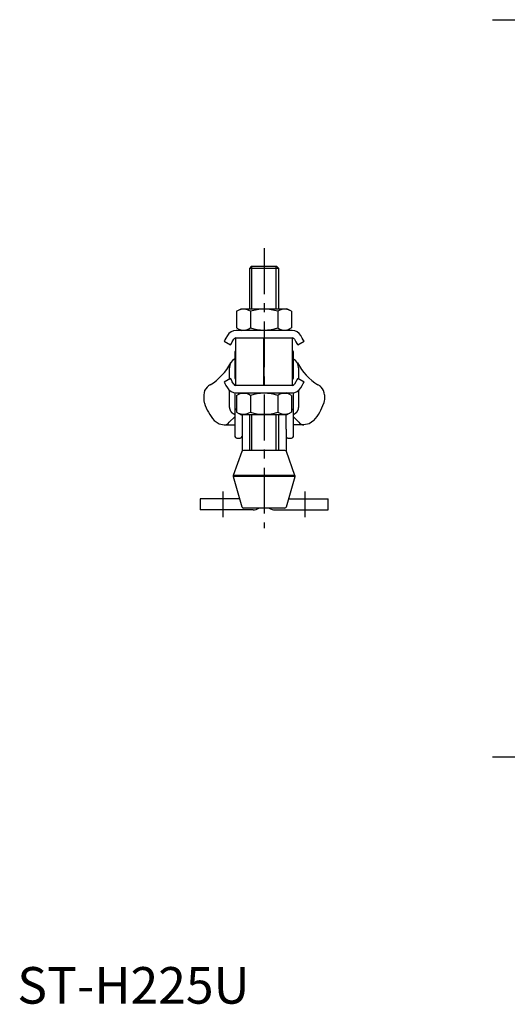
# Model space of a CAD drawing. Extents: x 1 to 398, y 0 to 287.
# Drawn here: x 1 to 134, y 0 to 269 of the extents above; entities that cross this region are included whole.
import ezdxf

# ---------------------------------------------------------------- set-up
doc = ezdxf.new("R2010")
doc.units = 0
doc.header["$LTSCALE"] = 10
doc.linetypes.add('CENTER', pattern=[2, 1.25, -0.25, 0.25, -0.25])
doc.layers.get('0').update_dxf_attribs({"linetype": 'CONTINUOUS'})
doc.layers.add('1', color=1, linetype='CENTER')
doc.layers.add('3', color=3, linetype='CONTINUOUS')
doc.styles.add('STANDARD1', font='txt')

msp = doc.modelspace()

# ---------------------------------------------------------------- linework, layer by layer
for p, q in [((64, 201.5), (63.5, 201)), ((63.5, 201), (63.5, 190)), ((71.5, 201), (63.5, 201)), ((71, 201.5), (64, 201.5)), ((71.5, 201), (71, 201.5)), ((71.5, 190), (71.5, 201)), ((59.99, 189.28), (61.25, 190)), ((59.99, 189.28), (59.99, 184.73)), ((61.25, 190), (73.75, 190)), ((63.75, 189.28), (63.75, 184.73)), ((71.25, 189.28), (71.25, 184.73)), ((75.01, 189.28), (73.75, 190)), ((75.01, 189.28), (75.01, 184.73)), ((75.17, 184), (59.83, 184)), ((59.99, 184.73), (61.25, 184)), ((75.01, 184.73), (73.75, 184)), ((56.58, 181.11), (58.31, 180.11)), ((59.75, 169), (59.75, 182)), ((59.75, 182), (75.25, 182)), ((67.45, 169), (67.45, 182)), ((67.55, 169), (67.55, 182)), ((75.25, 169), (75.25, 182)), ((76.69, 180.11), (78.42, 181.11)), ((59.5, 178.09), (59.5, 171.09)), ((75.5, 171.09), (75.5, 178.09)), ((58.05, 170.75), (58.05, 173.82)), ((76.95, 173.84), (76.95, 170.75)), ((58.31, 170.9), (56.58, 169.9)), ((78.42, 169.9), (76.69, 170.9)), ((58.05, 162.99), (58.05, 167.66)), ((59.5, 167.02), (59.5, 162.09)), ((75.25, 169), (59.75, 169)), ((59.83, 167), (75.17, 167)), ((59.99, 166.28), (61.25, 167)), ((75.01, 166.28), (73.75, 167)), ((75.5, 161.94), (75.5, 167.03)), ((76.95, 167.66), (76.95, 163.01)), ((51.02, 166.44), (51.02, 165.13)), ((51.13, 164.36), (51.19, 164.17)), ((59.99, 166.28), (59.99, 161.73)), ((63.75, 166.28), (63.75, 161.73)), ((71.25, 166.28), (71.25, 161.73)), ((75.01, 166.28), (75.01, 161.73)), ((83.87, 164.36), (83.81, 164.17)), ((83.98, 166.44), (83.98, 165.13)), ((59.5, 162.09), (59.5, 155.09)), ((59.99, 161.73), (61.25, 161)), ((75.01, 161.73), (73.75, 161)), ((75.5, 155.09), (75.5, 162.09)), ((57.97, 158.95), (59.5, 160.44)), ((73.75, 161), (61.25, 161)), ((61.5, 161), (61.5, 157.06)), ((63.5, 161), (63.5, 151.25)), ((71.5, 151.25), (71.5, 161)), ((73.5, 157.06), (73.5, 161)), ((77.03, 158.95), (75.5, 160.44)), ((56.59, 158.22), (59.5, 158.22)), ((61.5, 157.63), (61.5, 157.63)), ((61.5, 157.06), (61.5, 151.11)), ((73.5, 157.63), (73.5, 157.63)), ((73.5, 157.06), (73.5, 151.11)), ((78.41, 158.22), (75.5, 158.22)), ((60, 154.59), (61, 154.59)), ((74, 154.59), (75, 154.59)), ((61.38, 150.92), (59.05, 144.41)), ((73.15, 151.25), (61.85, 151.25)), ((75.95, 144.41), (73.62, 150.92)), ((59.04, 144.1), (61.4, 135.87)), ((75.96, 144.1), (59.04, 144.1)), ((75.95, 144.41), (59.05, 144.41)), ((73.6, 135.87), (75.96, 144.1)), ((50, 138), (50, 135)), ((60.79, 138), (50, 138)), ((74.21, 138), (85, 138)), ((85, 135), (85, 138)), ((64.5, 135), (50, 135)), ((73.12, 135.5), (61.88, 135.5)), ((70.5, 135), (85, 135))]:
    msp.add_line(p, q)
at = {"flags": 128}
for points in [[(57.46, 182.64), (57.08, 181.98), (56.8, 181.5), (56.64, 181.21), (56.58, 181.11)], [(58.31, 180.11), (58.37, 180.21), (58.54, 180.5), (58.81, 180.98), (59.19, 181.64)], [(75.81, 181.64), (76.19, 180.98), (76.46, 180.5), (76.63, 180.21), (76.69, 180.11)], [(78.42, 181.11), (78.36, 181.21), (78.2, 181.5), (77.92, 181.98), (77.54, 182.64)], [(56.58, 169.9), (56.64, 169.8), (56.8, 169.51), (57.08, 169.03), (57.46, 168.37)], [(59.19, 169.37), (58.81, 170.03), (58.54, 170.51), (58.37, 170.8), (58.31, 170.9)], [(76.69, 170.9), (76.63, 170.8), (76.46, 170.51), (76.19, 170.03), (75.81, 169.37)], [(77.54, 168.37), (77.92, 169.03), (78.2, 169.51), (78.36, 169.8), (78.42, 169.9)], [(51.02, 165.13), (51.04, 164.76), (51.13, 164.36)], [(83.98, 165.13), (83.96, 164.76), (83.87, 164.36)], [(53.87, 159.47), (55.2, 158.52), (56.59, 158.22)], [(81.13, 159.47), (79.8, 158.52), (78.41, 158.22)]]:
    msp.add_lwpolyline(points, dxfattribs=at)
for points in [[(58.05, 162.99, 0), (58.05, 162.97, 0), (58.05, 162.95, 0), (58.05, 162.93, 0), (58.06, 162.91, 0), (58.06, 162.89, 0), (58.06, 162.87, 0), (58.06, 162.85, 0), (58.06, 162.83, 0), (58.06, 162.81, 0), (58.06, 162.79, 0), (58.07, 162.78, 0), (58.07, 162.76, 0), (58.07, 162.74, 0), (58.07, 162.72, 0), (58.08, 162.7, 0), (58.08, 162.68, 0), (58.08, 162.66, 0), (58.09, 162.64, 0), (58.09, 162.62, 0), (58.09, 162.6, 0), (58.1, 162.58, 0), (58.1, 162.56, 0), (58.11, 162.55, 0), (58.11, 162.53, 0), (58.12, 162.51, 0), (58.12, 162.49, 0), (58.13, 162.47, 0), (58.13, 162.45, 0), (58.14, 162.43, 0), (58.14, 162.41, 0), (58.15, 162.4, 0), (58.16, 162.38, 0), (58.16, 162.36, 0), (58.17, 162.34, 0), (58.18, 162.32, 0), (58.18, 162.3, 0), (58.19, 162.29, 0), (58.2, 162.27, 0), (58.21, 162.25, 0), (58.21, 162.23, 0), (58.22, 162.21, 0), (58.23, 162.2, 0), (58.24, 162.18, 0), (58.25, 162.16, 0), (58.26, 162.14, 0), (58.26, 162.13, 0), (58.27, 162.11, 0), (58.28, 162.09, 0), (58.29, 162.07, 0), (58.3, 162.06, 0), (58.31, 162.04, 0), (58.32, 162.02, 0), (58.33, 162.01, 0), (58.34, 161.99, 0), (58.35, 161.97, 0), (58.36, 161.96, 0), (58.37, 161.94, 0), (58.38, 161.92, 0), (58.4, 161.91, 0), (58.41, 161.89, 0), (58.42, 161.88, 0), (58.43, 161.86, 0), (58.44, 161.84, 0), (58.45, 161.83, 0), (58.47, 161.81, 0), (58.48, 161.8, 0), (58.49, 161.78, 0), (58.5, 161.77, 0), (58.52, 161.75, 0), (58.53, 161.74, 0), (58.54, 161.72, 0), (58.56, 161.71, 0), (58.57, 161.69, 0), (58.58, 161.68, 0), (58.6, 161.66, 0), (58.61, 161.65, 0), (58.63, 161.64, 0), (58.64, 161.62, 0), (58.65, 161.61, 0), (58.67, 161.59, 0), (58.68, 161.58, 0), (58.7, 161.57, 0), (58.71, 161.55, 0), (58.73, 161.54, 0), (58.74, 161.53, 0), (58.76, 161.51, 0), (58.77, 161.5, 0), (58.79, 161.49, 0), (58.8, 161.48, 0), (58.82, 161.47, 0), (58.84, 161.45, 0), (58.85, 161.44, 0), (58.87, 161.43, 0), (58.88, 161.42, 0), (58.9, 161.41, 0), (58.92, 161.4, 0), (58.93, 161.38, 0), (58.95, 161.37, 0), (58.97, 161.36, 0), (58.99, 161.35, 0), (59, 161.34, 0), (59.02, 161.33, 0), (59.04, 161.32, 0), (59.05, 161.31, 0), (59.07, 161.3, 0), (59.09, 161.29, 0), (59.11, 161.28, 0), (59.13, 161.27, 0), (59.14, 161.26, 0), (59.16, 161.25, 0), (59.18, 161.25, 0), (59.2, 161.24, 0), (59.22, 161.23, 0), (59.23, 161.22, 0), (59.25, 161.21, 0), (59.27, 161.2, 0), (59.29, 161.2, 0), (59.31, 161.19, 0), (59.33, 161.18, 0), (59.35, 161.17, 0), (59.37, 161.17, 0), (59.38, 161.16, 0), (59.4, 161.15, 0), (59.42, 161.15, 0), (59.44, 161.14, 0), (59.46, 161.13, 0), (59.48, 161.13, 0), (59.5, 161.12, 0)], [(75.5, 161.14, 0), (75.52, 161.14, 0), (75.54, 161.15, 0), (75.56, 161.16, 0), (75.58, 161.16, 0), (75.6, 161.17, 0), (75.62, 161.18, 0), (75.63, 161.18, 0), (75.65, 161.19, 0), (75.67, 161.2, 0), (75.69, 161.2, 0), (75.71, 161.21, 0), (75.73, 161.22, 0), (75.75, 161.23, 0), (75.77, 161.24, 0), (75.78, 161.24, 0), (75.8, 161.25, 0), (75.82, 161.26, 0), (75.84, 161.27, 0), (75.86, 161.28, 0), (75.87, 161.29, 0), (75.89, 161.3, 0), (75.91, 161.31, 0), (75.93, 161.32, 0), (75.95, 161.33, 0), (75.96, 161.34, 0), (75.98, 161.35, 0), (76, 161.36, 0), (76.01, 161.37, 0), (76.03, 161.38, 0), (76.05, 161.39, 0), (76.07, 161.4, 0), (76.08, 161.41, 0), (76.1, 161.42, 0), (76.12, 161.43, 0), (76.13, 161.45, 0), (76.15, 161.46, 0), (76.16, 161.47, 0), (76.18, 161.48, 0), (76.2, 161.49, 0), (76.21, 161.51, 0), (76.23, 161.52, 0), (76.24, 161.53, 0), (76.26, 161.54, 0), (76.27, 161.56, 0), (76.29, 161.57, 0), (76.3, 161.58, 0), (76.32, 161.6, 0), (76.33, 161.61, 0), (76.35, 161.62, 0), (76.36, 161.64, 0), (76.37, 161.65, 0), (76.39, 161.67, 0), (76.4, 161.68, 0), (76.42, 161.69, 0), (76.43, 161.71, 0), (76.44, 161.72, 0), (76.46, 161.74, 0), (76.47, 161.75, 0), (76.48, 161.77, 0), (76.5, 161.78, 0), (76.51, 161.8, 0), (76.52, 161.81, 0), (76.53, 161.83, 0), (76.55, 161.84, 0), (76.56, 161.86, 0), (76.57, 161.88, 0), (76.58, 161.89, 0), (76.59, 161.91, 0), (76.6, 161.93, 0), (76.62, 161.94, 0), (76.63, 161.96, 0), (76.64, 161.97, 0), (76.65, 161.99, 0), (76.66, 162.01, 0), (76.67, 162.02, 0), (76.68, 162.04, 0), (76.69, 162.06, 0), (76.7, 162.07, 0), (76.71, 162.09, 0), (76.72, 162.11, 0), (76.73, 162.13, 0), (76.74, 162.14, 0), (76.74, 162.16, 0), (76.75, 162.18, 0), (76.76, 162.2, 0), (76.77, 162.21, 0), (76.78, 162.23, 0), (76.79, 162.25, 0), (76.79, 162.27, 0), (76.8, 162.29, 0), (76.81, 162.3, 0), (76.82, 162.32, 0), (76.82, 162.34, 0), (76.83, 162.36, 0), (76.84, 162.38, 0), (76.84, 162.4, 0), (76.85, 162.41, 0), (76.86, 162.43, 0), (76.86, 162.45, 0), (76.87, 162.47, 0), (76.87, 162.49, 0), (76.88, 162.51, 0), (76.88, 162.53, 0), (76.89, 162.54, 0), (76.89, 162.56, 0), (76.9, 162.58, 0), (76.9, 162.6, 0), (76.91, 162.62, 0), (76.91, 162.64, 0), (76.91, 162.66, 0), (76.92, 162.68, 0), (76.92, 162.7, 0), (76.92, 162.72, 0), (76.93, 162.74, 0), (76.93, 162.75, 0), (76.93, 162.77, 0), (76.93, 162.79, 0), (76.94, 162.81, 0), (76.94, 162.83, 0), (76.94, 162.85, 0), (76.94, 162.87, 0), (76.94, 162.89, 0), (76.94, 162.91, 0), (76.94, 162.93, 0), (76.95, 162.95, 0), (76.95, 162.97, 0), (76.95, 162.99, 0), (76.95, 163.01, 0)]]:
    msp.add_polyline3d(points)
for centre, radius, start, end in [((61.87, 186.54), 3.32, 55.6158, 115.6158), ((67.5, 177.44), 12.42, 72.412, 107.588), ((73.13, 186.54), 3.32, 64.3842, 124.3842), ((59.83, 181.27), 2.74, 90.0001, 149.9998), ((61.87, 187.47), 3.32, 244.3842, 304.3842), ((67.5, 196.57), 12.42, 252.412, 287.588), ((73.13, 187.47), 3.32, 235.6158, 295.6158), ((75.17, 181.27), 2.74, 30.0002, 89.9999), ((59.79, 181.31), 0.681, 93.3437, 151.3947), ((75.21, 181.31), 0.681, 28.594, 86.6508), ((60, 178.09), 0.5, 120, 180), ((75, 178.09), 0.5, 0, 60), ((43.88, 183.15), 16.56, 302.5017, 331.1438), ((60.89, 173.85), 2.83, 119.317, 180.5082), ((74.35, 173.91), 2.6, 358.3967, 63.6616), ((91.12, 183.15), 16.56, 208.8562, 237.4983), ((60, 171.09), 0.5, 180, 240), ((75, 171.09), 0.5, 300, 0), ((53.93, 166.46), 2.92, 133.5838, 180.3763), ((54.02, 166.57), 2.9, 115.3467, 136.3618), ((59.83, 169.74), 2.74, 210.0001, 269.9999), ((59.79, 169.7), 0.681, 208.5946, 266.6495), ((60, 168.79), 0.5, 120, 148.364), ((75.17, 169.74), 2.74, 270, 330), ((75.21, 169.7), 0.681, 273.3436, 331.3947), ((75, 168.79), 0.5, 31.704, 60), ((80.98, 166.57), 2.9, 43.6382, 64.6533), ((81.07, 166.46), 2.92, 359.6237, 46.4162), ((61.87, 163.54), 3.32, 55.6158, 115.6158), ((67.5, 154.44), 12.42, 72.412, 107.588), ((73.13, 163.54), 3.32, 64.3842, 124.3842), ((63.97, 168.34), 13.44, 198.0838, 221.2822), ((60, 162.09), 0.5, 90.6364, 180), ((61.87, 164.47), 3.32, 244.3842, 304.3842), ((67.5, 173.57), 12.42, 252.412, 287.588), ((73.13, 164.47), 3.32, 235.6158, 295.6158), ((75, 162.09), 0.5, 0, 89.3636), ((71.03, 168.34), 13.44, 318.7178, 341.9162), ((56.57, 159.93), 1.71, 270.7179, 325.0297), ((78.43, 159.93), 1.71, 214.9703, 269.2821), ((60, 155.09), 0.5, 180, 270), ((61, 155.09), 0.5, 270, 0), ((74, 155.09), 0.5, 180, 270), ((75, 155.09), 0.5, 270, 0), ((61.85, 150.75), 0.5, 90, 160.3462), ((73.15, 150.75), 0.5, 19.6538, 90), ((59.52, 144.24), 0.5, 160.3462, 195.9454), ((75.48, 144.24), 0.5, 344.0546, 19.6538), ((61.88, 136), 0.5, 195.9454, 270), ((64.5, 138), 3, 270, 302.017), ((70.5, 138), 3, 237.983, 270), ((73.12, 136), 0.5, 270, 344.0546)]:
    msp.add_arc(centre, radius, start, end)
at = {"layer": '1'}
for p, q in [((130, 269), (317.8, 269)), ((67.5, 206.5), (67.5, 130)), ((56.3, 133), (56.3, 140)), ((78.7, 133), (78.7, 140)), ((130, 67.5), (317.8, 67.5))]:
    msp.add_line(p, q, dxfattribs=at)
at = {"layer": '3'}
for p, q in [((64.18, 190), (64.18, 201.5)), ((70.82, 190), (70.82, 201.5)), ((64.18, 151.25), (64.18, 161)), ((70.82, 151.25), (70.82, 161))]:
    msp.add_line(p, q, dxfattribs=at)

# ---------------------------------------------------------------- texts
at = {"color": 3, "style": 'STANDARD1'}
msp.add_text('ST-H225U', height=10, dxfattribs=at).set_placement((0, 0))

doc.saveas('drawing.dxf')
